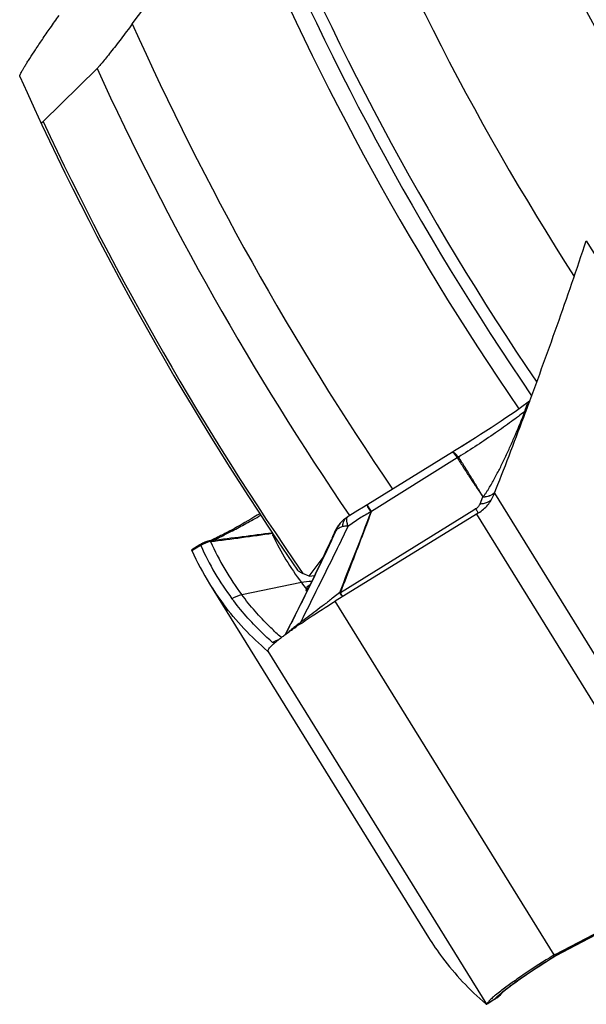
# Model space of a CAD drawing. Units: millimetres. Extents: x 0 to 594, y 0 to 420.
# Drawn here: x 189 to 194, y 235 to 245 of the extents above; entities that cross this region are included whole.
import ezdxf

# ---------------------------------------------------------------- set-up
doc = ezdxf.new("R2010")
doc.units = ezdxf.units.MM
doc.header["$LTSCALE"] = 32.67
doc.layers.add('607088417-000_CL', color=7, linetype='CONTINUOUS')
doc.layers.add('607095596-000_CL', color=7, linetype='CONTINUOUS')

msp = doc.modelspace()

# ---------------------------------------------------------------- linework, layer by layer
at = {"layer": '607088417-000_CL', "color": 9, "linetype": 'CONTINUOUS'}
for p, q in [((194.4381, 242.4662), (196.3709, 239.3428)), ((193.1902, 240.3669), (192.3614, 239.8461)), ((193.2013, 240.3737), (193.2022, 240.3725)), ((193.4111, 239.921), (193.4385, 239.9877)), ((193.5498, 240.0228), (195.4826, 236.8994)), ((193.351, 239.8605), (192.0616, 239.0597)), ((192.3614, 239.8461), (192.3209, 239.9116)), ((192.3589, 239.8425), (192.3335, 239.8819)), ((193.3688, 239.8716), (193.351, 239.8605)), ((193.3688, 239.8716), (193.3758, 239.8604)), ((193.3821, 239.8506), (193.3942, 239.8317)), ((193.3758, 239.8206), (195.369, 236.5995)), ((192.0074, 239.6511), (192.0104, 239.6577)), ((190.8203, 239.5659), (190.8208, 239.566)), ((191.9803, 239.5763), (191.9743, 239.5634)), ((190.6266, 239.4695), (190.7087, 239.5197)), ((191.6847, 239.1597), (191.1092, 239.0402)), ((191.7396, 239.0972), (191.7331, 239.0933)), ((192.0563, 239.064), (191.9869, 239.0081)), ((194.1283, 235.5568), (192.0113, 238.9779)), ((191.4914, 238.6262), (191.4772, 238.6389)), ((191.3594, 238.4962), (193.4739, 235.0791)), ((195.0271, 236.0146), (194.1428, 235.5501)), ((194.1193, 235.5514), (194.1249, 235.5399)), ((194.1428, 235.5501), (194.138, 235.5605)), ((194.1251, 235.5397), (194.1249, 235.5399)), ((194.1269, 235.5399), (194.1251, 235.5397)), ((194.1288, 235.5407), (194.1269, 235.5399)), ((194.1427, 235.55), (194.1448, 235.5501)), ((193.4806, 235.0875), (193.5531, 235.1327)), ((193.5531, 235.1327), (193.5606, 235.1374))]:
    msp.add_line(p, q, dxfattribs=at)
at = {"layer": '607088417-000_CL', "color": 7, "linetype": 'CONTINUOUS'}
for p, q in [((193.889, 240.9136), (193.8641, 240.8949)), ((193.851, 240.806), (193.8531, 240.8117)), ((193.1437, 240.4208), (192.2833, 239.8884)), ((193.163, 240.4323), (193.1438, 240.4209)), ((193.5498, 240.0228), (193.5639, 240.0581)), ((193.5639, 240.0581), (193.5646, 240.0599)), ((193.5434, 240.0065), (193.5498, 240.0228)), ((192.2315, 239.8561), (192.1789, 239.8231)), ((192.2833, 239.8884), (192.2315, 239.8561)), ((193.3758, 239.8206), (192.0113, 238.9779)), ((192.0865, 239.7596), (192.0865, 239.7595)), ((192.0925, 239.7646), (192.0866, 239.7596)), ((192.1003, 239.7709), (192.0925, 239.7646)), ((192.1073, 239.7763), (192.1003, 239.7709)), ((192.1191, 239.7849), (192.1073, 239.7763)), ((192.1191, 239.7849), (192.1203, 239.7857)), ((192.1282, 239.791), (192.1207, 239.7861)), ((192.1789, 239.8231), (192.1282, 239.791)), ((192.0082, 239.654), (192.0006, 239.6366)), ((192.0333, 239.6993), (192.0266, 239.6889)), ((192.0412, 239.7106), (192.0333, 239.6993)), ((192.0413, 239.7107), (192.0422, 239.712)), ((190.7882, 239.5598), (190.7856, 239.5591)), ((190.7956, 239.5616), (190.7882, 239.5598)), ((190.7991, 239.5631), (190.7933, 239.5611)), ((190.8017, 239.5641), (190.7991, 239.5631)), ((192.0006, 239.6366), (191.9838, 239.5984)), ((190.6245, 239.4759), (190.6247, 239.4761)), ((190.6247, 239.4761), (190.6248, 239.4762)), ((190.7042, 239.5247), (190.6249, 239.4763)), ((190.7042, 239.5247), (190.7137, 239.5302)), ((190.7969, 239.1467), (192.9139, 235.7257)), ((191.5801, 238.7564), (191.5289, 238.6548)), ((191.4839, 238.6204), (191.4865, 238.6224)), ((191.4135, 238.562), (191.4142, 238.5627)), ((191.3587, 238.4966), (191.3594, 238.4962)), ((191.3594, 238.4962), (191.3595, 238.4968)), ((194.1375, 235.5618), (195.0217, 236.0262)), ((194.1464, 235.5507), (195.0301, 236.0149)), ((194.0872, 235.5148), (194.1288, 235.5407)), ((194.1289, 235.5407), (194.1288, 235.5407)), ((194.1407, 235.5476), (194.1464, 235.5507)), ((193.6212, 235.1863), (193.6244, 235.1899)), ((193.6239, 235.1894), (193.6242, 235.1896)), ((193.4739, 235.0791), (193.4746, 235.0794)), ((193.555, 235.1297), (193.4785, 235.0818)), ((193.573, 235.142), (193.5824, 235.1493))]:
    msp.add_line(p, q, dxfattribs=at)
for points in [[(193.8641, 240.8949), (193.8284, 240.8686), (193.79, 240.8409), (193.7492, 240.8119), (193.7064, 240.782), (193.6616, 240.7512), (193.6151, 240.7197), (193.5672, 240.6876), (193.5181, 240.6552), (193.4679, 240.6225), (193.4172, 240.5899), (193.366, 240.5574), (193.3147, 240.5252), (193.2636, 240.4935), (193.2129, 240.4625), (193.163, 240.4323)], [(191.2817, 239.8248), (191.2562, 239.8092), (191.2258, 239.7908), (191.1959, 239.773), (191.1667, 239.7558), (191.1383, 239.7392), (191.1107, 239.7233), (191.084, 239.708), (191.0582, 239.6935), (191.0334, 239.6797), (191.0097, 239.6667), (190.987, 239.6544), (190.9654, 239.6429), (190.945, 239.6321), (190.9257, 239.6221), (190.9076, 239.6129), (190.8907, 239.6045), (190.875, 239.5968), (190.8606, 239.5899), (190.8474, 239.5837)], [(192.0266, 239.6889), (192.0201, 239.6779), (192.014, 239.6662), (192.0082, 239.654)], [(190.7719, 239.5552), (190.7682, 239.5541), (190.7643, 239.5528), (190.7603, 239.5514), (190.7561, 239.5499), (190.7519, 239.5483), (190.7477, 239.5466), (190.7434, 239.5448), (190.7391, 239.5429), (190.7347, 239.541), (190.7304, 239.5389), (190.7261, 239.5368), (190.7218, 239.5346), (190.7175, 239.5323), (190.7137, 239.5302)], [(190.7856, 239.5591), (190.7837, 239.5586), (190.7814, 239.558), (190.7786, 239.5572), (190.7755, 239.5563), (190.7719, 239.5552)], [(190.8474, 239.5837), (190.8355, 239.5783), (190.825, 239.5737), (190.8158, 239.5698), (190.808, 239.5666), (190.8017, 239.5641)], [(191.9748, 239.5785), (191.9596, 239.5445), (191.9379, 239.4968), (191.9157, 239.4481), (191.8926, 239.3983), (191.8685, 239.3468), (191.8434, 239.2936), (191.8174, 239.2391), (191.7906, 239.1831), (191.7628, 239.1257), (191.7343, 239.0671), (191.7049, 239.0073), (191.6747, 238.9459), (191.6436, 238.8834), (191.6121, 238.8202), (191.5801, 238.7564)], [(193.6242, 235.1896), (193.6246, 235.19), (193.6272, 235.1925), (193.6315, 235.1965), (193.6373, 235.2017), (193.6446, 235.2081), (193.6535, 235.2156), (193.6638, 235.2241), (193.6756, 235.2335), (193.689, 235.244), (193.7037, 235.2554), (193.72, 235.2676), (193.7376, 235.2807), (193.7567, 235.2947), (193.7773, 235.3094), (193.7992, 235.3249), (193.8225, 235.3412), (193.8471, 235.3582), (193.8731, 235.3759), (193.9003, 235.3942), (193.9288, 235.4132), (193.9584, 235.4327), (193.9892, 235.4526), (194.021, 235.473), (194.0537, 235.4938), (194.0872, 235.5148)], [(194.1288, 235.5407), (194.1347, 235.5442), (194.1407, 235.5476)], [(193.595, 235.16), (193.5989, 235.1635), (193.6027, 235.1671), (193.6061, 235.1704), (193.6092, 235.1735), (193.612, 235.1764), (193.6145, 235.179), (193.6165, 235.1812), (193.6182, 235.183), (193.6212, 235.1863)], [(193.555, 235.1297), (193.557, 235.1309), (193.5626, 235.1346), (193.5679, 235.1383), (193.573, 235.142)], [(193.5824, 235.1493), (193.5868, 235.1529), (193.591, 235.1564), (193.595, 235.16)]]:
    msp.add_lwpolyline(points, dxfattribs=at)
at = {"layer": '607088417-000_CL', "color": 9, "linetype": 'CONTINUOUS'}
for centre, radius, start, end in [((194.0252, 240.7915), 0.1797, 139.17815, 145.11483), ((192.4413, 241.997), 1.8354, 319.895, 320.70454), ((193.2597, 240.2558), 0.1301, 116.21659, 121.98697), ((193.4599, 240.1279), 0.1357, 294.42492, 300.55821), ((197.435, 242.4351), 4.8068, 212.38644, 212.52539), ((192.2389, 239.5836), 0.2328, 130.917, 149.50869), ((206.858, 232.9444), 16.2948, 155.69567, 155.94445), ((192.271, 239.5415), 0.2853, 143.60837, 155.94874), ((192.051, 239.6271), 0.0512, 123.79503, 126.0807), ((192.2487, 239.5779), 0.2441, 153.70027, 157.90247), ((192.2458, 239.5793), 0.2408, 149.46635, 153.69941), ((190.8678, 239.2663), 0.2991, 101.11043, 122.13139), ((190.8705, 239.2574), 0.3041, 102.06375, 121.45794), ((190.8629, 239.2944), 0.2755, 98.48036, 104.15154), ((183.045, 298.8749), 59.8259, 277.454468, 278.034521), ((193.238, 240.6366), 2.6609, 203.98843, 216.86455), ((191.4919, 239.2249), 0.3985, 100.37812, 102.00919), ((191.4457, 239.5992), 0.0436, 139.93296, 141.16071), ((193.1441, 240.5991), 2.6622, 203.98842, 216.85567), ((191.6865, 239.3314), 0.2401, 281.51171, 282.78187), ((192.1768, 238.3971), 0.8254, 120.90342, 121.98599), ((192.6645, 237.5636), 1.7909, 120.60251, 121.09146), ((192.9831, 236.9019), 2.5441, 118.51713, 118.84007), ((191.744, 239.338), 0.208, 273.28685, 275.92667), ((192.0523, 239.1768), 0.1128, 272.01364, 274.78547), ((191.9929, 239.1675), 0.1278, 300.57774, 302.52195), ((191.5665, 238.3215), 0.3025, 108.82793, 121.01112), ((191.5648, 238.3245), 0.2991, 121.03574, 121.85981), ((194.3287, 235.1961), 0.3998, 117.71192, 118.04272), ((194.2556, 235.3385), 0.2397, 118.0607, 118.60793), ((194.1437, 235.5556), 0.00563, 281.65839, 297.72424), ((193.4187, 235.3748), 0.2766, 300.87571, 317.96841), ((194.6075, 234.0067), 1.5431, 128.38346, 129.49238), ((193.182, 235.4243), 0.4751, 322.59618, 322.84493)]:
    msp.add_arc(centre, radius, start, end, dxfattribs=at)
at = {"layer": '607088417-000_CL', "color": 7, "linetype": 'CONTINUOUS'}
for centre, radius, start, end in [((156.8055, 254.5988), 39.5299, 338.42032, 339.57857), ((192.2828, 239.5324), 0.3002, 130.84902, 137.34691), ((196.3875, 234.9438), 5.7318, 121.46236, 121.69771), ((192.2827, 239.5325), 0.3001, 138.77027, 143.26454), ((192.2826, 239.5327), 0.2999, 137.34984, 138.77006), ((190.8611, 239.2667), 0.3019, 97.66036, 116.05194), ((193.8051, 240.7553), 2.6537, 205.45572, 216.96093), ((193.0666, 240.551), 2.669, 203.90365, 211.74462), ((190.8605, 239.2687), 0.2999, 118.75184, 119.30779), ((190.8607, 239.2683), 0.3004, 116.11031, 118.75133), ((193.0646, 240.5505), 2.667, 211.75764, 216.85354), ((191.7691, 238.7668), 0.4019, 87.94542, 102.1243), ((193.8345, 240.7773), 2.6904, 216.95801, 218.67561), ((194.9616, 233.9877), 5.794, 124.47265, 124.96902), ((192.4885, 237.3296), 1.6356, 128.46421, 129.62384), ((192.7675, 236.9806), 2.0824, 128.05367, 128.50267), ((192.9655, 236.7274), 2.4038, 127.57372, 127.97193), ((193.2186, 236.3981), 2.8192, 126.76811, 127.56918), ((191.8756, 238.0454), 0.6931, 132.21838, 132.90107), ((191.9339, 237.9812), 0.7799, 131.86212, 132.22455), ((192.016, 237.8893), 0.9031, 131.04608, 131.78398), ((192.183, 237.6971), 1.1577, 129.57584, 131.03324), ((195.1814, 237.1293), 2.6668, 211.75694, 216.85334), ((194.2728, 235.3035), 0.2916, 119.70543, 121.76308), ((194.2775, 235.2953), 0.301, 117.71258, 119.70479), ((193.3935, 235.384), 0.3013, 307.32607, 323.1192), ((195.1703, 233.1926), 2.5476, 127.43146, 127.74818), ((193.3924, 235.1393), 0.1023, 328.49965, 329.60028), ((193.3948, 235.3826), 0.2994, 302.36004, 304.64515), ((193.3944, 235.3832), 0.3001, 304.64521, 307.28723)]:
    msp.add_arc(centre, radius, start, end, dxfattribs=at)
msp.add_ellipse((357.0789, 336.829), major_axis=(164.168, 101.0984), ratio=0.117322, start_param=-3.130866, end_param=-3.104294, dxfattribs=at)
for points, knots in [([(193.8531, 240.8117), (193.9566, 241.0888), (194.1563, 241.6387), (194.3469, 242.1918), (194.4381, 242.4662)], [0, 0, 0, 0, 0.505776, 1, 1, 1, 1]), ([(193.3958, 239.833), (193.4296, 239.8537), (193.4893, 239.9046), (193.5297, 239.9718), (193.5434, 240.0065)], [0, 0, 0, 0, 0.515254, 1, 1, 1, 1]), ([(190.6266, 239.4695), (190.6259, 239.4709), (190.6252, 239.4729), (190.6243, 239.4752), (190.6245, 239.4759)], [0, 0, 0, 0, 0.679504, 1, 1, 1, 1]), ([(191.3587, 238.4966), (191.2786, 238.5651), (191.1271, 238.7088), (190.9923, 238.8684), (190.9306, 238.9509)], [0, 0, 0, 0, 0.505616, 1, 1, 1, 1]), ([(191.6821, 238.7642), (191.7076, 238.7817), (191.816, 238.8549), (191.9262, 238.9254), (192.0113, 238.9779)], [0, 0, 0, 0, 0.236005, 1, 1, 1, 1]), ([(191.5311, 238.6564), (191.5395, 238.6627), (191.5758, 238.6896), (191.6125, 238.7158), (191.6409, 238.7356)], [0, 0, 0, 0, 0.233229, 1, 1, 1, 1]), ([(191.3595, 238.4968), (191.3595, 238.4999), (191.3627, 238.5079), (191.3714, 238.5201), (191.3856, 238.5358), (191.3971, 238.547), (191.4037, 238.5531)], [0, 0, 0, 0, 0.130153, 0.336671, 0.626475, 1, 1, 1, 1]), ([(194.1193, 235.5514), (194.026, 235.4936), (193.8926, 235.4079), (193.7279, 235.2942), (193.6549, 235.2409), (193.6219, 235.2156)], [0, 0, 0, 0, 0.548522, 0.791921, 1, 1, 1, 1]), ([(193.6107, 235.207), (193.5943, 235.1943), (193.5648, 235.1708), (193.5264, 235.1379), (193.4989, 235.1113), (193.485, 235.0949), (193.4806, 235.0875)], [0, 0, 0, 0, 0.351999, 0.638439, 0.855127, 1, 1, 1, 1]), ([(193.4674, 235.0827), (193.4686, 235.0817), (193.4705, 235.0801), (193.473, 235.079), (193.4739, 235.0791)], [0, 0, 0, 0, 0.640561, 1, 1, 1, 1]), ([(193.4746, 235.0794), (193.4754, 235.0799), (193.4772, 235.0821), (193.4787, 235.0844), (193.4796, 235.0858)], [0, 0, 0, 0, 0.371598, 1, 1, 1, 1])]:
    msp.add_open_spline(points, degree=3, knots=knots, dxfattribs=at)
at = {"layer": '607088417-000_CL', "color": 9, "linetype": 'CONTINUOUS'}
for points, knots in [([(193.8451, 240.8147), (193.8465, 240.822), (193.8532, 240.85), (193.8655, 240.8768), (193.8778, 240.8943)], [0, 0, 0, 0, 0.259068, 1, 1, 1, 1]), ([(193.8451, 240.8147), (193.803, 240.781), (193.7089, 240.7099), (193.4962, 240.56), (193.3233, 240.4473), (193.2022, 240.3725)], [0, 0, 0, 0, 0.207171, 0.452995, 1, 1, 1, 1]), ([(193.4386, 239.9888), (193.4457, 239.9952), (193.4577, 240.01), (193.474, 240.033), (193.4892, 240.0565), (193.5085, 240.0883), (193.5316, 240.129), (193.5677, 240.1951), (193.6112, 240.2796), (193.6613, 240.3832), (193.7094, 240.4889), (193.7716, 240.6324), (193.8161, 240.7415), (193.8451, 240.8147)], [0, 0, 0, 0, 0.031027, 0.061503, 0.091749, 0.121958, 0.182542, 0.243532, 0.366788, 0.491498, 0.617358, 0.744156, 1, 1, 1, 1]), ([(193.1723, 240.3912), (193.1687, 240.3958), (193.1626, 240.4037), (193.1539, 240.4136), (193.1488, 240.4187), (193.1448, 240.4214), (193.1438, 240.4208)], [0, 0, 0, 0, 0.419566, 0.726476, 0.917756, 1, 1, 1, 1]), ([(193.145, 240.4216), (193.1472, 240.4229), (193.1526, 240.4212), (193.1587, 240.4173), (193.1626, 240.4142), (193.1647, 240.4124)], [0, 0, 0, 0, 0.340938, 0.62701, 1, 1, 1, 1]), ([(193.1647, 240.4124), (193.1705, 240.4075), (193.1831, 240.3949), (193.1948, 240.3815), (193.2013, 240.3737)], [0, 0, 0, 0, 0.42747, 1, 1, 1, 1]), ([(193.1902, 240.3669), (193.1886, 240.3692), (193.1827, 240.3773), (193.1767, 240.3854), (193.1723, 240.3912)], [0, 0, 0, 0, 0.272572, 1, 1, 1, 1]), ([(193.1908, 240.3661), (193.2111, 240.3336), (193.2522, 240.269), (193.314, 240.1733), (193.3763, 240.0796), (193.4184, 240.0183), (193.4391, 239.9878)], [0, 0, 0, 0, 0.254207, 0.507357, 0.755471, 1, 1, 1, 1]), ([(193.2022, 240.3725), (193.2226, 240.3409), (193.2628, 240.2774), (193.3225, 240.1818), (193.3809, 240.0855), (193.419, 240.0208), (193.4386, 239.9888)], [0, 0, 0, 0, 0.250377, 0.500304, 0.750033, 1, 1, 1, 1]), ([(193.5285, 240.012), (193.5309, 240.0134), (193.54, 240.0192), (193.5483, 240.0262), (193.5537, 240.032)], [0, 0, 0, 0, 0.260037, 1, 1, 1, 1]), ([(193.5288, 240.011), (193.5311, 240.0124), (193.5398, 240.0179), (193.5478, 240.0247), (193.553, 240.0302)], [0, 0, 0, 0, 0.259653, 1, 1, 1, 1]), ([(193.4111, 239.921), (193.4221, 239.9214), (193.4603, 239.925), (193.4991, 239.9392), (193.5196, 239.9576)], [0, 0, 0, 0, 0.285278, 1, 1, 1, 1]), ([(193.4385, 239.9877), (193.4456, 239.988), (193.472, 239.99), (193.4984, 239.9963), (193.516, 240.0043)], [0, 0, 0, 0, 0.27064, 1, 1, 1, 1]), ([(193.4386, 239.9888), (193.4457, 239.9891), (193.472, 239.9912), (193.4982, 239.9975), (193.5157, 240.0055)], [0, 0, 0, 0, 0.270037, 1, 1, 1, 1]), ([(192.0563, 239.064), (192.1058, 239.1926), (192.2078, 239.4517), (192.3093, 239.7109), (192.3589, 239.8426)], [0, 0, 0, 0, 0.494864, 1, 1, 1, 1]), ([(192.3591, 239.8425), (192.335, 239.7762), (192.274, 239.6125), (192.1732, 239.3538), (192.0985, 239.1606), (192.0618, 239.0643)], [0, 0, 0, 0, 0.254078, 0.629072, 1, 1, 1, 1]), ([(192.3589, 239.8426), (192.3201, 239.8231), (192.2434, 239.7788), (192.1704, 239.7289), (192.1341, 239.7023)], [0, 0, 0, 0, 0.49071, 1, 1, 1, 1]), ([(192.3162, 239.9071), (192.316, 239.9073), (192.3157, 239.9076), (192.3153, 239.9081), (192.3151, 239.908)], [0, 0, 0, 0, 0.723335, 1, 1, 1, 1]), ([(192.3335, 239.8819), (192.3298, 239.8875), (192.3241, 239.8959), (192.3184, 239.9044), (192.3162, 239.9071)], [0, 0, 0, 0, 0.660107, 1, 1, 1, 1]), ([(192.361, 239.8459), (192.3602, 239.8456), (192.3586, 239.8448), (192.3589, 239.8431), (192.3591, 239.8425)], [0, 0, 0, 0, 0.579397, 1, 1, 1, 1]), ([(193.4111, 239.921), (193.4071, 239.9115), (193.3955, 239.8924), (193.3786, 239.8777), (193.3688, 239.8716)], [0, 0, 0, 0, 0.47297, 1, 1, 1, 1]), ([(190.8417, 239.5741), (190.8656, 239.5837), (190.9245, 239.6115), (191.0265, 239.6634), (191.1527, 239.732), (191.2437, 239.7829), (191.2915, 239.8097)], [0, 0, 0, 0, 0.151788, 0.384384, 0.67628, 1, 1, 1, 1]), ([(192.0881, 239.7303), (192.0889, 239.7347), (192.0926, 239.7508), (192.1005, 239.7661), (192.1084, 239.7751)], [0, 0, 0, 0, 0.273217, 1, 1, 1, 1]), ([(192.1205, 239.7728), (192.1204, 239.7711), (192.1202, 239.7633), (192.121, 239.7556), (192.122, 239.7495)], [0, 0, 0, 0, 0.215634, 1, 1, 1, 1]), ([(192.1218, 239.7811), (192.1216, 239.7805), (192.121, 239.7778), (192.1206, 239.775), (192.1205, 239.7728)], [0, 0, 0, 0, 0.229116, 1, 1, 1, 1]), ([(192.1282, 239.791), (192.1275, 239.7905), (192.1244, 239.788), (192.1226, 239.7841), (192.1218, 239.7811)], [0, 0, 0, 0, 0.223604, 1, 1, 1, 1]), ([(192.122, 239.7495), (192.1225, 239.7461), (192.1256, 239.7301), (192.1301, 239.7144), (192.134, 239.7023)], [0, 0, 0, 0, 0.217079, 1, 1, 1, 1]), ([(192.1341, 239.7023), (192.0954, 239.6212), (191.9449, 239.3104), (191.7896, 239.002), (191.6763, 238.7732)], [0, 0, 0, 0, 0.26042, 1, 1, 1, 1]), ([(192.0225, 239.6697), (192.0191, 239.662), (192.0052, 239.6308), (191.9911, 239.5997), (191.9803, 239.5763)], [0, 0, 0, 0, 0.246509, 1, 1, 1, 1]), ([(192.0104, 239.6577), (192.0101, 239.6572), (192.0088, 239.6551), (192.0077, 239.6529), (192.007, 239.6513)], [0, 0, 0, 0, 0.262798, 1, 1, 1, 1]), ([(192.0104, 239.6577), (192.0111, 239.6588), (192.014, 239.6628), (192.0178, 239.6663), (192.0208, 239.6686)], [0, 0, 0, 0, 0.240317, 1, 1, 1, 1]), ([(192.0854, 239.6999), (192.0733, 239.6963), (192.0517, 239.6873), (192.0312, 239.6759), (192.0225, 239.6697)], [0, 0, 0, 0, 0.542258, 1, 1, 1, 1]), ([(192.0854, 239.6999), (192.0854, 239.7026), (192.0857, 239.7128), (192.0867, 239.7229), (192.0881, 239.7303)], [0, 0, 0, 0, 0.264278, 1, 1, 1, 1]), ([(192.1341, 239.7023), (192.1301, 239.7036), (192.1198, 239.7055), (192.1032, 239.7044), (192.0912, 239.7017), (192.0854, 239.6999)], [0, 0, 0, 0, 0.25376, 0.631218, 1, 1, 1, 1]), ([(190.8102, 239.5599), (190.81, 239.5595), (190.8091, 239.5577), (190.8079, 239.5561), (190.8069, 239.5548)], [0, 0, 0, 0, 0.204022, 1, 1, 1, 1]), ([(190.8209, 239.566), (190.8196, 239.5658), (190.8156, 239.5649), (190.8114, 239.5625), (190.8102, 239.5599)], [0, 0, 0, 0, 0.309716, 1, 1, 1, 1]), ([(190.8223, 239.567), (190.8217, 239.5668), (190.8209, 239.5664), (190.82, 239.5664), (190.8195, 239.5658), (190.8201, 239.5659), (190.8203, 239.5659)], [0, 0, 0, 0, 0.495432, 0.764669, 0.824886, 1, 1, 1, 1]), ([(190.8209, 239.566), (190.9184, 239.5788), (191.1128, 239.6042), (191.3073, 239.6291), (191.4043, 239.6408)], [0, 0, 0, 0, 0.50154, 1, 1, 1, 1]), ([(190.8223, 239.567), (190.8236, 239.5674), (190.8302, 239.5695), (190.8366, 239.572), (190.8417, 239.5741)], [0, 0, 0, 0, 0.198063, 1, 1, 1, 1]), ([(191.409, 239.6146), (191.4081, 239.6165), (191.4079, 239.6212), (191.4104, 239.6248), (191.4117, 239.6265)], [0, 0, 0, 0, 0.484676, 1, 1, 1, 1]), ([(191.9743, 239.5634), (191.9359, 239.4807), (191.8594, 239.3204), (191.7122, 239.0173), (191.6018, 238.7977), (191.5297, 238.6554)], [0, 0, 0, 0, 0.270723, 0.52685, 1, 1, 1, 1]), ([(190.7087, 239.5197), (190.7074, 239.5207), (190.7062, 239.5216), (190.7037, 239.5244), (190.7042, 239.5247)], [0, 0, 0, 0, 0.757815, 1, 1, 1, 1]), ([(190.7118, 239.5168), (190.7114, 239.5177), (190.7103, 239.5188), (190.7091, 239.5195), (190.7087, 239.5197)], [0, 0, 0, 0, 0.717355, 1, 1, 1, 1]), ([(191.7362, 239.071), (191.7344, 239.0743), (191.7315, 239.0816), (191.732, 239.0896), (191.733, 239.0934)], [0, 0, 0, 0, 0.492802, 1, 1, 1, 1]), ([(191.7341, 239.096), (191.7342, 239.0992), (191.7345, 239.1061), (191.7406, 239.1194), (191.7495, 239.1268), (191.7561, 239.1304)], [0, 0, 0, 0, 0.223723, 0.476799, 1, 1, 1, 1]), ([(191.407, 238.5785), (191.3699, 238.6112), (191.2284, 238.7422), (191.0999, 238.8875), (191.0139, 239.0023)], [0, 0, 0, 0, 0.256023, 1, 1, 1, 1]), ([(191.4772, 238.6389), (191.4428, 238.6699), (191.3107, 238.7946), (191.1904, 238.9319), (191.1091, 239.0402)], [0, 0, 0, 0, 0.254885, 1, 1, 1, 1]), ([(191.9869, 239.0081), (191.96, 238.9864), (191.9059, 238.9443), (191.825, 238.8843), (191.7484, 238.8276), (191.6995, 238.7907), (191.6763, 238.7732)], [0, 0, 0, 0, 0.266097, 0.528194, 0.776015, 1, 1, 1, 1]), ([(192.0579, 239.0575), (192.057, 239.0588), (192.0563, 239.0612), (192.0563, 239.0634), (192.0563, 239.064)], [0, 0, 0, 0, 0.734406, 1, 1, 1, 1]), ([(192.0846, 239.023), (192.0802, 239.0271), (192.0708, 239.0384), (192.0626, 239.0504), (192.0579, 239.0575)], [0, 0, 0, 0, 0.415207, 1, 1, 1, 1]), ([(192.0616, 239.0598), (192.061, 239.0607), (192.0611, 239.0625), (192.0616, 239.0639), (192.0618, 239.0643)], [0, 0, 0, 0, 0.719104, 1, 1, 1, 1]), ([(192.0866, 239.0242), (192.0826, 239.0287), (192.0741, 239.0405), (192.0661, 239.0525), (192.0616, 239.0597)], [0, 0, 0, 0, 0.412992, 1, 1, 1, 1]), ([(191.6212, 238.7305), (191.6148, 238.7254), (191.5926, 238.7077), (191.5708, 238.6896), (191.5557, 238.6762)], [0, 0, 0, 0, 0.288575, 1, 1, 1, 1]), ([(191.6763, 238.7732), (191.6714, 238.7694), (191.6529, 238.7553), (191.6346, 238.7411), (191.6212, 238.7305)], [0, 0, 0, 0, 0.265516, 1, 1, 1, 1]), ([(191.4301, 238.5764), (191.4272, 238.5758), (191.4197, 238.5745), (191.4107, 238.5752), (191.407, 238.5785)], [0, 0, 0, 0, 0.369382, 1, 1, 1, 1]), ([(193.6493, 235.2163), (193.6791, 235.2399), (193.7467, 235.2905), (193.9042, 235.4001), (194.0336, 235.4833), (194.1251, 235.5397)], [0, 0, 0, 0, 0.198172, 0.439932, 1, 1, 1, 1]), ([(193.5876, 235.1643), (193.5904, 235.1669), (193.603, 235.1782), (193.616, 235.1892), (193.6261, 235.1975)], [0, 0, 0, 0, 0.226676, 1, 1, 1, 1]), ([(193.5534, 235.1287), (193.5543, 235.1292), (193.5562, 235.1317), (193.5581, 235.1341), (193.5594, 235.1357)], [0, 0, 0, 0, 0.319061, 1, 1, 1, 1]), ([(193.5606, 235.1374), (193.5625, 235.1394), (193.5711, 235.1488), (193.5803, 235.1575), (193.5876, 235.1643)], [0, 0, 0, 0, 0.215716, 1, 1, 1, 1])]:
    msp.add_open_spline(points, degree=3, knots=knots, dxfattribs=at)
for points in [[(193.2013, 240.3737), (193.1975, 240.3716), (193.1941, 240.369), (193.1905, 240.3665)], [(193.4382, 239.9893), (193.4387, 239.9894), (193.4388, 239.9883), (193.4388, 239.9878)], [(193.5157, 240.0055), (193.5201, 240.0074), (193.5243, 240.0096), (193.5285, 240.012)], [(192.1084, 239.7751), (192.1116, 239.7788), (192.1152, 239.7822), (192.1192, 239.785)], [(191.7333, 239.0934), (191.7337, 239.0942), (191.7343, 239.0951), (191.7341, 239.096)], [(191.1091, 239.0402), (191.0757, 239.0333), (191.043, 239.0203), (191.0139, 239.0023)], [(191.6763, 238.7732), (191.6743, 238.7669), (191.6718, 238.7608), (191.6689, 238.7549)], [(194.1249, 235.5399), (194.1301, 235.5431), (194.1354, 235.5461), (194.1408, 235.5489)], [(194.1251, 235.5397), (194.1302, 235.5429), (194.1355, 235.546), (194.1408, 235.549)]]:
    msp.add_open_spline(points, degree=3, dxfattribs=at)
at = {"layer": '607095596-000_CL', "color": 7, "linetype": 'CONTINUOUS'}
for p, q in [((190.0499, 244.5626), (191.0485, 245.8975)), ((189.1888, 243.6181), (189.7096, 244.1309)), ((193.3318, 240.5359), (193.2344, 240.4757)), ((191.7598, 239.2192), (191.8944, 239.4021)), ((191.7598, 239.2192), (191.6991, 239.2475)), ((191.7598, 239.2192), (191.8124, 239.2285))]:
    msp.add_line(p, q, dxfattribs=at)
at = {"layer": '607095596-000_CL', "color": 9, "linetype": 'CONTINUOUS'}
for radius, start, end in [(23.8029, 196.76119, 210.55923), (23.9444, 197.00447, 210.51385), (24.3929, 197.7259, 210.76104), (25.1, 198.83938, 211.15756), (26.5, 200.88429, 212.75777), (27.366, 202.06733, 214.14775), (27.4815, 202.22982, 214.32049), (27.6547, 202.45346, 214.39322), (29.1, 204.13174, 214.29511), (29.5881, 204.62528, 214.25322), (30.2763, 205.09688, 214.64612)]:
    msp.add_arc((216.6067, 256.4598), radius, start, end, dxfattribs=at)
at = {"layer": '607095596-000_CL', "color": 7, "linetype": 'CONTINUOUS'}
msp.add_arc((216.6067, 256.4598), 30.3, 204.1687, 214.54126, dxfattribs=at)
for points, knots in [([(188.9627, 244.0542), (188.9624, 244.055), (188.9622, 244.0571), (188.9632, 244.0628), (188.967, 244.0729), (188.9742, 244.0882), (188.9848, 244.1081), (188.9988, 244.1324), (189.016, 244.161), (189.0363, 244.1937), (189.0693, 244.2453), (189.1177, 244.3188), (189.1839, 244.4168), (189.2599, 244.5272), (189.3139, 244.6046), (189.3423, 244.6451)], [0, 0, 0, 0, 0.003546, 0.008764, 0.024921, 0.04901, 0.081028, 0.120848, 0.168281, 0.223094, 0.285025, 0.429081, 0.597992, 0.789165, 1, 1, 1, 1]), ([(190.0499, 244.5626), (190.014, 244.5147), (189.9608, 244.4443), (189.891, 244.3535), (189.8428, 244.2917), (189.7994, 244.2369), (189.7624, 244.1912), (189.7334, 244.1567), (189.7166, 244.1379), (189.7096, 244.1309)], [0, 0, 0, 0, 0.326543, 0.481314, 0.625275, 0.753986, 0.862584, 0.94608, 1, 1, 1, 1]), ([(189.1888, 243.6181), (189.1862, 243.6155), (189.1826, 243.6121), (189.1779, 243.6081), (189.1751, 243.606), (189.1729, 243.6046), (189.1712, 243.6038), (189.1698, 243.6036), (189.1691, 243.6041), (189.169, 243.6044)], [0, 0, 0, 0, 0.431824, 0.599452, 0.735005, 0.839019, 0.912989, 0.961516, 1, 1, 1, 1]), ([(191.6481, 239.2797), (191.6499, 239.2771), (191.6555, 239.2719), (191.6722, 239.2605), (191.6876, 239.2529), (191.6991, 239.2475)], [0, 0, 0, 0, 0.154939, 0.373564, 1, 1, 1, 1])]:
    msp.add_open_spline(points, degree=3, knots=knots, dxfattribs=at)

doc.saveas('drawing.dxf')
